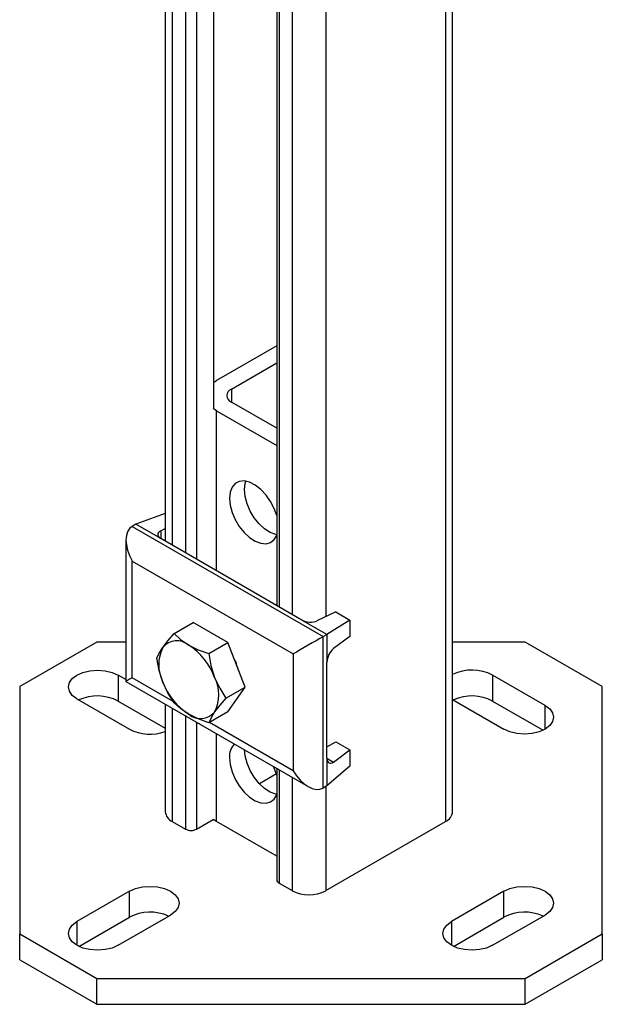
# Model space of a CAD drawing. Units: inches. Extents: x 959 to 13242, y 1118 to 4694.
# Drawn here: x 12388 to 12498, y 3499 to 3685 of the extents above; entities that cross this region are included whole.
import ezdxf

# ---------------------------------------------------------------- set-up
doc = ezdxf.new("R2010")
doc.units = ezdxf.units.IN
doc.header["$MEASUREMENT"] = 0
doc.layers.add('PIPE_SUPPORT', color=5, linetype='Continuous')

msp = doc.modelspace()

# ---------------------------------------------------------------- linework, layer by layer
at = {"layer": 'PIPE_SUPPORT', "linetype": 'Continuous', "lineweight": 25}
for p, q in [((12415.93, 3887.96), (12415.93, 3586.56)), ((12417.24, 3887.2), (12417.24, 3585.8)), ((12419.72, 3885.77), (12419.72, 3584.38)), ((12421.84, 3884.54), (12421.84, 3583.15)), ((12425.02, 3882.71), (12425.02, 3611.63)), ((12436.96, 3875.82), (12436.96, 3574.42)), ((12437.4, 3875.56), (12437.4, 3574.17)), ((12439.87, 3874.13), (12439.87, 3572.74)), ((12446.23, 3870.46), (12446.23, 3572.32)), ((12468.86, 3857.4), (12468.86, 3533.65)), ((12470.18, 3535.48), (12470.18, 3856.64)), ((12436.96, 3623.48), (12425.59, 3616.91)), ((12428.42, 3615.28), (12436.96, 3620.21)), ((12425.02, 3616.54), (12425.59, 3616.91)), ((12428.42, 3615.28), (12428.42, 3612.83)), ((12436.96, 3607.9), (12428.42, 3612.83)), ((12425.59, 3611.2), (12424.98, 3611.6)), ((12425.59, 3611.2), (12436.96, 3604.63)), ((12425.59, 3580.99), (12425.59, 3611.2)), ((12415.93, 3591.78), (12410.38, 3589.76)), ((12410.38, 3589.76), (12409.68, 3589.36)), ((12409.68, 3589.36), (12445.74, 3568.54)), ((12415.09, 3587.05), (12410.38, 3589.76)), ((12415.09, 3588.54), (12415.93, 3588.94)), ((12415.09, 3588.54), (12415.09, 3587.05)), ((12408.51, 3586.77), (12408.51, 3560.1)), ((12441.74, 3571.66), (12415.09, 3587.05)), ((12409.68, 3582.82), (12440.08, 3565.27)), ((12409.68, 3560.78), (12409.68, 3582.82)), ((12448.11, 3573.21), (12444.57, 3571.52)), ((12448.11, 3573.21), (12450.79, 3571.66)), ((12446.45, 3568.95), (12441.74, 3571.66)), ((12450.79, 3571.66), (12446.45, 3568.95)), ((12450.79, 3571.66), (12450.79, 3568.56)), ((12417.59, 3569.12), (12421.19, 3571.2)), ((12427.72, 3567.43), (12421.19, 3571.2)), ((12445.74, 3568.54), (12446.45, 3568.95)), ((12445.74, 3539.96), (12445.74, 3568.54)), ((12446.45, 3568.95), (12446.45, 3563.72)), ((12450.79, 3568.56), (12447.69, 3566.27)), ((12402.98, 3567.52), (12388.44, 3559.13)), ((12408.51, 3567.52), (12402.98, 3567.52)), ((12424.13, 3565.35), (12427.72, 3567.43)), ((12430.99, 3559.01), (12427.72, 3567.43)), ((12483.9, 3567.52), (12470.18, 3567.52)), ((12498.44, 3559.13), (12483.9, 3567.52)), ((12440.08, 3565.27), (12440.08, 3543.22)), ((12446.45, 3545.59), (12446.45, 3563.72)), ((12408.51, 3560.43), (12407.03, 3561.28)), ((12407.03, 3561.28), (12407.03, 3556.38)), ((12417.44, 3556.29), (12409.68, 3560.78)), ((12487.64, 3555.57), (12477.74, 3561.28)), ((12477.74, 3561.28), (12477.74, 3556.38)), ((12388.44, 3559.13), (12388.44, 3512.41)), ((12408.51, 3560.1), (12442.91, 3540.24)), ((12427.39, 3556.93), (12430.99, 3559.01)), ((12427.72, 3554.36), (12430.99, 3559.01)), ((12498.44, 3512.41), (12498.44, 3559.13)), ((12399.25, 3556.79), (12409.15, 3551.08)), ((12470.18, 3556.66), (12479.86, 3551.08)), ((12407.03, 3556.38), (12415.93, 3551.25)), ((12415.93, 3555.82), (12415.93, 3535.48)), ((12417.24, 3555.06), (12417.24, 3533.65)), ((12477.74, 3556.38), (12487.26, 3550.88)), ((12487.64, 3551.08), (12487.64, 3555.57)), ((12419.72, 3553.63), (12419.72, 3532.22)), ((12427.72, 3554.36), (12424.13, 3552.29)), ((12421.84, 3552.4), (12421.84, 3532.22)), ((12440.08, 3543.22), (12424.26, 3552.36)), ((12425.59, 3533.63), (12425.59, 3550.24)), ((12446.45, 3547.76), (12448.11, 3548.71)), ((12447.69, 3544.87), (12450.79, 3547.16)), ((12448.11, 3548.71), (12450.79, 3547.16)), ((12450.79, 3547.16), (12450.79, 3544.06)), ((12446.45, 3545.59), (12446.45, 3540.37)), ((12446.45, 3545.59), (12447.69, 3544.87)), ((12436.96, 3543.68), (12436.96, 3522.62)), ((12437.4, 3543.42), (12437.4, 3522.01)), ((12450.79, 3544.06), (12446.45, 3540.37)), ((12436.9, 3542.61), (12433.72, 3540.77)), ((12439.87, 3541.99), (12439.87, 3520.58)), ((12446.45, 3540.37), (12445.74, 3539.96)), ((12446.23, 3540.24), (12446.23, 3520.58)), ((12417.24, 3533.65), (12419.72, 3532.22)), ((12421.84, 3532.22), (12424.98, 3534.03)), ((12425.59, 3533.63), (12424.98, 3534.03)), ((12436.96, 3527.06), (12425.59, 3533.63)), ((12446.23, 3520.58), (12468.86, 3533.65)), ((12437.4, 3522.01), (12439.87, 3520.58)), ((12409.15, 3520.46), (12399.25, 3514.75)), ((12409.15, 3515.56), (12409.15, 3520.46)), ((12479.86, 3520.46), (12469.96, 3514.75)), ((12479.86, 3515.56), (12479.86, 3520.46)), ((12399.62, 3510.06), (12409.15, 3515.56)), ((12407.03, 3510.26), (12416.92, 3515.97)), ((12470.33, 3510.06), (12479.86, 3515.56)), ((12477.74, 3510.26), (12487.64, 3515.97)), ((12399.25, 3514.75), (12399.25, 3510.26)), ((12469.96, 3514.75), (12469.96, 3510.26)), ((12388.44, 3512.41), (12402.98, 3504.02)), ((12388.44, 3507.51), (12388.44, 3512.41)), ((12483.9, 3504.02), (12498.44, 3512.41)), ((12498.44, 3512.41), (12498.44, 3507.51)), ((12388.44, 3507.51), (12402.98, 3499.12)), ((12483.9, 3499.12), (12498.44, 3507.51)), ((12402.98, 3504.02), (12483.9, 3504.02)), ((12402.98, 3499.12), (12402.98, 3504.02)), ((12483.9, 3499.12), (12483.9, 3504.02)), ((12402.98, 3499.12), (12483.9, 3499.12))]:
    msp.add_line(p, q, dxfattribs=at)
at = {"layer": 'PIPE_SUPPORT', "linetype": 'Continuous', "lineweight": 25, "flags": 128}
for points in [[(12436.96, 3591.41), (12436.5, 3592.71), (12435.81, 3594.05), (12434.96, 3595.28), (12433.98, 3596.33), (12432.92, 3597.15), (12431.86, 3597.7), (12430.84, 3597.93), (12429.91, 3597.85), (12429.14, 3597.45), (12428.55, 3596.76), (12428.19, 3595.82), (12428.06, 3594.66)], [(12430.89, 3596.3), (12431.01, 3597.45), (12431.15, 3597.9)], [(12437, 3587.76), (12436.8, 3587.8), (12435.75, 3588.19), (12434.69, 3588.88), (12433.67, 3589.82), (12432.74, 3590.97), (12431.97, 3592.26), (12431.38, 3593.63), (12431.01, 3595), (12430.89, 3596.3)], [(12428.06, 3594.66), (12428.19, 3593.37), (12428.55, 3592), (12429.14, 3590.63), (12429.91, 3589.34), (12430.84, 3588.19), (12431.86, 3587.24), (12432.92, 3586.56), (12433.98, 3586.17), (12434.96, 3586.09), (12435.81, 3586.33), (12436.5, 3586.88), (12436.96, 3587.65)], [(12415.46, 3566.51), (12416.4, 3567.74), (12417.59, 3569.12)], [(12417.59, 3569.12), (12418.83, 3567.99), (12420.35, 3566.94)], [(12414.33, 3564.47), (12414.76, 3565.4), (12415.46, 3566.51)], [(12420.35, 3566.94), (12422.12, 3566.08), (12424.13, 3565.35)], [(12415.46, 3559.97), (12414.77, 3562.15), (12414.33, 3564.47)], [(12424.13, 3565.35), (12424.56, 3563.08), (12425.25, 3560.85)], [(12399.25, 3556.79), (12398.37, 3557.45), (12397.82, 3558.22), (12397.64, 3559.04), (12397.82, 3559.86), (12398.37, 3560.63), (12399.25, 3561.28), (12400.39, 3561.79), (12401.71, 3562.1), (12403.14, 3562.21), (12404.56, 3562.1), (12405.89, 3561.79), (12407.03, 3561.28)], [(12425.25, 3560.85), (12426.2, 3558.82), (12427.39, 3556.93)], [(12417.59, 3556.06), (12416.43, 3557.91), (12415.46, 3559.97)], [(12427.39, 3556.93), (12426.22, 3555.58), (12425.25, 3554.32)], [(12420.35, 3553.88), (12418.85, 3554.9), (12417.59, 3556.06)], [(12487.64, 3555.57), (12488.51, 3554.91), (12489.06, 3554.14), (12489.25, 3553.32), (12489.06, 3552.5), (12488.51, 3551.74), (12487.64, 3551.08), (12486.5, 3550.57), (12485.17, 3550.26), (12483.75, 3550.15), (12482.32, 3550.26), (12481, 3550.57), (12479.86, 3551.08)], [(12424.13, 3552.29), (12422.16, 3553), (12420.35, 3553.88)], [(12425.25, 3554.32), (12424.57, 3553.23), (12424.13, 3552.29)], [(12437, 3538.77), (12436.8, 3538.81), (12435.75, 3539.2), (12434.69, 3539.88), (12433.67, 3540.83), (12432.74, 3541.98), (12431.97, 3543.27), (12431.38, 3544.64), (12431.01, 3546.01), (12430.89, 3547.18)], [(12428.06, 3545.67), (12428.19, 3544.38), (12428.55, 3543.01), (12429.14, 3541.64), (12429.91, 3540.35), (12430.84, 3539.2), (12431.86, 3538.25), (12432.92, 3537.57), (12433.98, 3537.17), (12434.96, 3537.1), (12435.81, 3537.34), (12436.5, 3537.88), (12436.96, 3538.66)], [(12436.96, 3542.41), (12436.5, 3543.72), (12436.36, 3544.02)], [(12409.15, 3520.46), (12410.29, 3520.97), (12411.61, 3521.28), (12413.04, 3521.39), (12414.46, 3521.28), (12415.79, 3520.97), (12416.92, 3520.46), (12417.8, 3519.81), (12418.35, 3519.04), (12418.54, 3518.22), (12418.35, 3517.4), (12417.8, 3516.63), (12416.92, 3515.97)], [(12479.86, 3520.46), (12481, 3520.97), (12482.32, 3521.28), (12483.75, 3521.39), (12485.17, 3521.28), (12486.5, 3520.97), (12487.64, 3520.46), (12488.51, 3519.81), (12489.06, 3519.04), (12489.25, 3518.22), (12489.06, 3517.4), (12488.51, 3516.63), (12487.64, 3515.97)], [(12407.03, 3510.26), (12405.89, 3509.75), (12404.56, 3509.44), (12403.14, 3509.33), (12401.71, 3509.44), (12400.39, 3509.75), (12399.25, 3510.26), (12398.37, 3510.92), (12397.82, 3511.68), (12397.64, 3512.5), (12397.82, 3513.32), (12398.37, 3514.09), (12399.25, 3514.75)], [(12477.74, 3510.26), (12476.6, 3509.75), (12475.27, 3509.44), (12473.85, 3509.33), (12472.42, 3509.44), (12471.1, 3509.75), (12469.96, 3510.26), (12469.08, 3510.92), (12468.53, 3511.68), (12468.35, 3512.5), (12468.53, 3513.32), (12469.08, 3514.09), (12469.96, 3514.75)]]:
    msp.add_lwpolyline(points, dxfattribs=at)
at = {"layer": 'PIPE_SUPPORT', "linetype": 'Continuous', "lineweight": 25}
for centre, radius, start, end in [((12428.88, 3614.06), 1.31, 110.7834, 249.2166), ((12418.13, 3564.22), 3.52, 50.7518, 139.4672), ((12421.99, 3563.24), 7.3, 153.4364, 206.5636), ((12413.73, 3556.6), 12.28, 20.2271, 57.362), ((12418.34, 3559.17), 11.81, 14.5678, 27.8435), ((12473.84, 3553.84), 8.4, 62.3522, 115.8045), ((12418.72, 3557.58), 7.3, 333.4364, 26.5636), ((12426.98, 3564.22), 12.28, 200.2271, 237.362), ((12403.12, 3548.91), 8.43, 62.4268, 114.5548), ((12473.83, 3548.91), 8.43, 62.4268, 114.5548), ((12422.58, 3556.6), 3.52, 230.7518, 319.4672), ((12413.06, 3558.65), 8.52, 242.6642, 289.6333), ((12431.64, 3545.92), 3.59, 138.5525, 183.9853), ((12418.18, 3535.71), 2.26, 185.6948, 245.6253), ((12467.93, 3535.71), 2.26, 294.3747, 354.3052), ((12420.78, 3534.26), 2.31, 242.6097, 297.3903), ((12437.71, 3522.7), 0.754, 185.6948, 245.6253), ((12443.05, 3526.72), 6.92, 242.6097, 297.3903), ((12413.05, 3508.09), 8.43, 65.4452, 117.5732), ((12483.76, 3508.09), 8.43, 65.4452, 117.5732)]:
    msp.add_arc(centre, radius, start, end, dxfattribs=at)
for centre, major_axis, ratio, start_param, end_param in [((12412.51, 3584.46), (-2.83, 4.9), 0.577335, 6.283145, 7.853941), ((12416.5, 3587.73), (2, -0.14), 0.526014, 2.392216, 3.963013), ((12443.16, 3572.34), (2, -0.14), 0.526014, 3.963013, 5.533809), ((12442.91, 3566.9), (4, 2.31), 0.00007, 0.785358, 2.356154), ((12447.69, 3564.64), (0.84, 1.82), 0.503944, 0.737894, 2.308691), ((12412.51, 3562.41), (4, 2.31), 0.00007, 2.356154, 3.141633), ((12447.69, 3546.51), (0.84, 1.82), 0.503944, 2.308691, 3.879487), ((12442.91, 3544.86), (-2.83, 4.9), 0.577335, 1.570756, 3.141552)]:
    msp.add_ellipse(centre, major_axis=major_axis, ratio=ratio, start_param=start_param, end_param=end_param, dxfattribs=at)

doc.saveas('drawing.dxf')
